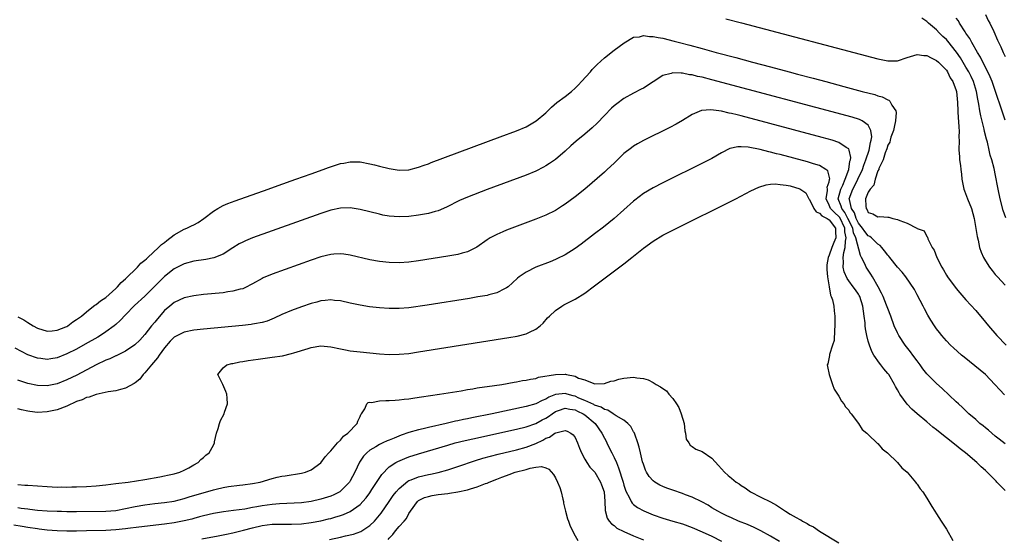
# Model space of a CAD drawing. Units: inches. Extents: x 2589000 to 2592000, y 1503000 to 1506000.
# Drawn here: x 2589981 to 2590183, y 1503257 to 1503364 of the extents above; entities that cross this region are included whole.
import ezdxf

# ---------------------------------------------------------------- set-up
doc = ezdxf.new("R2010")
doc.units = ezdxf.units.IN
doc.header["$MEASUREMENT"] = 0
doc.layers.add('LD25891503_2ft', color=101, linetype='Continuous')

msp = doc.modelspace()

# ---------------------------------------------------------------- linework, layer by layer
at = {"layer": 'LD25891503_2ft'}
for points, elevation in [([(2590125.89, 1503363.89), (2590129.07, 1503363.07), (2590157, 1503355.69), (2590159, 1503355.26), (2590159.27, 1503355.27), (2590161, 1503355.27), (2590163, 1503355.98), (2590164.34, 1503356.34), (2590165, 1503356.58), (2590166.35, 1503356.35), (2590167, 1503356.35), (2590167.86, 1503355.86), (2590169, 1503355.36), (2590169.39, 1503355), (2590171, 1503353.32), (2590171.23, 1503353), (2590171.77, 1503351.77), (2590172.34, 1503351), (2590173, 1503349.19), (2590173.05, 1503349), (2590173.25, 1503346.75), (2590173.34, 1503345), (2590173.43, 1503343.43), (2590173.49, 1503343), (2590173.54, 1503341.54), (2590173.61, 1503341), (2590173.57, 1503339.57), (2590173.6, 1503339), (2590173.57, 1503337), (2590173.67, 1503335.67), (2590173.71, 1503335), (2590173.86, 1503333.86), (2590173.94, 1503333), (2590174.08, 1503332.08), (2590174.18, 1503331), (2590174.56, 1503329), (2590174.67, 1503328.67), (2590175.3, 1503327), (2590176.14, 1503325), (2590176.67, 1503323), (2590177.26, 1503319.26), (2590177.48, 1503318.52), (2590177.8, 1503317), (2590178.09, 1503316.09), (2590178.59, 1503315), (2590179, 1503314.31), (2590179.83, 1503313), (2590180.33, 1503312.33), (2590181, 1503311.49), (2590181.43, 1503311), (2590183, 1503309.33)], 8558), ([(2590183.14, 1503323.14), (2590182.64, 1503324.64), (2590182.01, 1503327), (2590181.57, 1503329), (2590181, 1503332.12), (2590180.84, 1503332.84), (2590180.77, 1503333.23), (2590180.28, 1503335), (2590179.93, 1503335.93), (2590179.75, 1503337), (2590179.4, 1503338.6), (2590179.21, 1503339.21), (2590178.81, 1503340.81), (2590178.73, 1503341.27), (2590178.01, 1503344.01), (2590177.82, 1503345), (2590177.64, 1503346.36), (2590177.41, 1503347.41), (2590177.15, 1503349), (2590176.51, 1503351), (2590176.04, 1503352.04), (2590175.57, 1503353), (2590175, 1503354), (2590173.87, 1503355.87), (2590173.07, 1503357.07), (2590171.29, 1503359.29), (2590171, 1503359.61), (2590170.26, 1503360.26), (2590169.52, 1503361), (2590169, 1503361.59), (2590167.36, 1503363), (2590167, 1503363.34), (2590165.97, 1503363.98)], 8556), ([(2590183, 1503343.09), (2590180.34, 1503351), (2590179.97, 1503351.97), (2590179.47, 1503353), (2590178.47, 1503355), (2590178, 1503356), (2590177.37, 1503357), (2590176.21, 1503359), (2590175.82, 1503359.82), (2590175, 1503360.91), (2590174.81, 1503361.19), (2590173.68, 1503363), (2590173.44, 1503363.44), (2590173, 1503364.03)], 8554), ([(2590179, 1503364.77), (2590179.56, 1503363.56), (2590179.91, 1503363), (2590180.72, 1503361.28), (2590181.48, 1503359.48), (2590182.11, 1503358.11), (2590182.59, 1503357), (2590182.73, 1503356.73), (2590183, 1503356.13)], 8552), ([(2589981, 1503302.85), (2589982.19, 1503302.19), (2589983, 1503301.65), (2589984.11, 1503301), (2589985, 1503300.53), (2589987, 1503299.92), (2589987.98, 1503299.98), (2589989, 1503300.07), (2589990.79, 1503300.79), (2589991, 1503300.88), (2589991.21, 1503301), (2589992.22, 1503301.78), (2589993, 1503302.26), (2589993.41, 1503302.59), (2589994, 1503303), (2589995, 1503303.87), (2589996.48, 1503305), (2589996.75, 1503305.25), (2589997, 1503305.39), (2589997.89, 1503306.11), (2589999, 1503306.82), (2590001, 1503308.61), (2590001.38, 1503309), (2590002.11, 1503309.89), (2590003, 1503310.63), (2590005.47, 1503313), (2590006.18, 1503313.82), (2590007, 1503314.43), (2590007.28, 1503314.72), (2590007.6, 1503315), (2590009.78, 1503317), (2590010.37, 1503317.63), (2590011, 1503318.08), (2590011.5, 1503318.5), (2590013, 1503319.63), (2590015, 1503320.77), (2590015.56, 1503321), (2590016.55, 1503321.45), (2590017, 1503321.71), (2590017.87, 1503322.13), (2590019.05, 1503322.95), (2590021, 1503324.46), (2590021.89, 1503325), (2590023, 1503325.61), (2590023.97, 1503326.03), (2590025.43, 1503326.57), (2590032.23, 1503329), (2590034.25, 1503329.75), (2590037.84, 1503331), (2590041, 1503332.14), (2590043.45, 1503333), (2590044.58, 1503333.42), (2590047, 1503334.21), (2590047.67, 1503334.33), (2590049, 1503334.59), (2590049.42, 1503334.58), (2590051, 1503334.56), (2590053, 1503334.18), (2590053.95, 1503333.95), (2590055, 1503333.67), (2590057, 1503333.19), (2590059, 1503332.89), (2590061, 1503332.97), (2590063, 1503333.47), (2590064.11, 1503333.89), (2590065, 1503334.19), (2590065.58, 1503334.42), (2590079.69, 1503339.69), (2590083, 1503340.94), (2590085, 1503341.78), (2590087.05, 1503342.96), (2590089, 1503344.62), (2590090.21, 1503345.79), (2590091.3, 1503346.7), (2590093, 1503347.97), (2590094.26, 1503349), (2590095, 1503349.64), (2590095.68, 1503350.32), (2590096.32, 1503351), (2590098.14, 1503353), (2590098.53, 1503353.47), (2590099.51, 1503354.49), (2590101, 1503355.89), (2590103, 1503357.44), (2590105.04, 1503358.96), (2590107, 1503360.09), (2590108.21, 1503360.21), (2590109, 1503360.45), (2590110.25, 1503360.25), (2590111, 1503360.27), (2590112.03, 1503360.03), (2590113, 1503359.88), (2590115.3, 1503359.3), (2590116.38, 1503359), (2590118.47, 1503358.47), (2590121, 1503357.79), (2590123.87, 1503357), (2590127.94, 1503355.94), (2590131.35, 1503355), (2590135, 1503354.04), (2590138.83, 1503353), (2590140.56, 1503352.56), (2590143.72, 1503351.72), (2590146.31, 1503351), (2590150.04, 1503350.04), (2590153.79, 1503349), (2590156.34, 1503348.34), (2590157, 1503348.12), (2590157.87, 1503347.87), (2590159, 1503347.27), (2590159.2, 1503347.2), (2590159.4, 1503347), (2590159.8, 1503346.2), (2590160.62, 1503345), (2590160.69, 1503344.69), (2590160.59, 1503343), (2590160.29, 1503341.71), (2590160.17, 1503341), (2590159.66, 1503339.66), (2590159.48, 1503339), (2590159.4, 1503338.6), (2590159, 1503337.99), (2590158.78, 1503337.22), (2590158.45, 1503336.45), (2590158.03, 1503335), (2590157.19, 1503333.19), (2590157.14, 1503333), (2590157, 1503332.72), (2590156.42, 1503331), (2590156.17, 1503329.83), (2590155.37, 1503329), (2590155, 1503328.39), (2590154.47, 1503327), (2590154.52, 1503325.48), (2590154.57, 1503325), (2590154.77, 1503324.77), (2590155, 1503324.21), (2590155.95, 1503323.95), (2590157, 1503323.32), (2590157.37, 1503323.37), (2590159, 1503323.25), (2590159.25, 1503323.25), (2590160.01, 1503323), (2590161, 1503322.79), (2590161.47, 1503322.53), (2590163, 1503322), (2590164.98, 1503320.98), (2590165, 1503320.95), (2590166.42, 1503320.42), (2590167, 1503319.32), (2590167.15, 1503319.15), (2590167.22, 1503318.78), (2590168.1, 1503317), (2590168.51, 1503316.51), (2590169.01, 1503314.99), (2590170.08, 1503313), (2590170.43, 1503312.43), (2590171, 1503311.36), (2590171.24, 1503311), (2590173, 1503308.62), (2590173.74, 1503307.74), (2590175, 1503306.29), (2590177, 1503304.12), (2590179, 1503301.76), (2590179.61, 1503301), (2590181.33, 1503299), (2590183.2, 1503297)], 8560), ([(2590182.88, 1503286.88), (2590181.91, 1503287.91), (2590180.94, 1503289), (2590178.98, 1503291), (2590177.9, 1503291.9), (2590174.6, 1503294.59), (2590174.12, 1503295), (2590172.46, 1503296.46), (2590171.87, 1503297), (2590171, 1503297.92), (2590170.07, 1503299), (2590169.6, 1503299.6), (2590169, 1503300.38), (2590168.56, 1503301), (2590167.84, 1503302.16), (2590167.18, 1503303.18), (2590166.5, 1503304.5), (2590166.26, 1503305), (2590165, 1503307.36), (2590164.45, 1503308.45), (2590162.71, 1503311), (2590161.95, 1503311.95), (2590161, 1503313.04), (2590159.44, 1503315), (2590159.24, 1503315.24), (2590159, 1503315.49), (2590158.36, 1503316.36), (2590157.81, 1503317), (2590157.42, 1503317.42), (2590157, 1503317.69), (2590155.7, 1503319), (2590155.31, 1503319.31), (2590155, 1503319.44), (2590154.31, 1503320.31), (2590153.83, 1503321), (2590153, 1503322.02), (2590152.54, 1503323), (2590152.16, 1503324.16), (2590151.56, 1503325), (2590151.14, 1503326.86), (2590151.13, 1503327), (2590151.88, 1503329), (2590152.27, 1503329.73), (2590152.89, 1503331), (2590153.81, 1503333), (2590154.1, 1503333.9), (2590154.53, 1503335), (2590155.18, 1503337), (2590155.44, 1503338.56), (2590155.6, 1503339), (2590155.73, 1503339.73), (2590155.56, 1503341), (2590155, 1503342.11), (2590153.74, 1503343), (2590153.24, 1503343.24), (2590151.71, 1503343.71), (2590123, 1503351.4), (2590121, 1503351.92), (2590120.09, 1503352.09), (2590119, 1503352.39), (2590118.43, 1503352.43), (2590117, 1503352.76), (2590116.72, 1503352.72), (2590115, 1503352.83), (2590114.7, 1503352.7), (2590113, 1503352.23), (2590111, 1503350.94), (2590109, 1503349.7), (2590108.55, 1503349.45), (2590107, 1503348.64), (2590105, 1503347.52), (2590103.53, 1503346.47), (2590103, 1503346.06), (2590102.45, 1503345.55), (2590101, 1503344.1), (2590099.5, 1503342.5), (2590098.49, 1503341.51), (2590097, 1503340.23), (2590095.22, 1503338.78), (2590094.16, 1503337.84), (2590093, 1503336.76), (2590091, 1503335.08), (2590089.77, 1503334.23), (2590089, 1503333.73), (2590088.53, 1503333.47), (2590087, 1503332.69), (2590085, 1503331.88), (2590077, 1503328.88), (2590073, 1503327.36), (2590071.35, 1503326.65), (2590068.73, 1503325.27), (2590067, 1503324.53), (2590066.39, 1503324.39), (2590065, 1503324), (2590063.8, 1503323.79), (2590063, 1503323.64), (2590061, 1503323.4), (2590059, 1503323.31), (2590057, 1503323.46), (2590055.69, 1503323.69), (2590055, 1503323.83), (2590051, 1503324.82), (2590049, 1503325.15), (2590047, 1503325.1), (2590045, 1503324.65), (2590043, 1503323.98), (2590029, 1503318.98), (2590027.58, 1503318.42), (2590027, 1503318.15), (2590026.24, 1503317.76), (2590024.99, 1503316.99), (2590023, 1503315.68), (2590021.11, 1503314.89), (2590019.45, 1503314.55), (2590017, 1503314.21), (2590015, 1503313.7), (2590013, 1503312.68), (2590011, 1503311.11), (2590008.92, 1503309.08), (2590007, 1503307.09), (2590004.86, 1503305.14), (2590003, 1503303.27), (2590001.9, 1503302.1), (2590001, 1503301.26), (2590000.69, 1503301), (2589999, 1503299.74), (2589997.87, 1503299), (2589997.33, 1503298.67), (2589994.79, 1503297.21), (2589993, 1503296.24), (2589991, 1503295.23), (2589989, 1503294.45), (2589987.74, 1503294.26), (2589987, 1503294.12), (2589985.71, 1503294.29), (2589985, 1503294.35), (2589983, 1503295.06), (2589981.71, 1503295.71), (2589980.44, 1503296.44)], 8562), ([(2590183, 1503276.81), (2590181.81, 1503277.81), (2590181, 1503278.42), (2590180.27, 1503279), (2590179.6, 1503279.6), (2590179, 1503280.08), (2590178.5, 1503280.5), (2590177.86, 1503281), (2590177, 1503281.8), (2590175.61, 1503283), (2590174.28, 1503284.28), (2590173.44, 1503285), (2590173, 1503285.42), (2590170.16, 1503288.16), (2590169, 1503289.18), (2590167, 1503291.18), (2590166.19, 1503292.19), (2590165.62, 1503293), (2590165, 1503293.81), (2590164.14, 1503295), (2590163.65, 1503295.65), (2590162.58, 1503297), (2590161.28, 1503299), (2590161, 1503299.58), (2590160.34, 1503301), (2590159.6, 1503303), (2590159, 1503304.51), (2590158.75, 1503305.25), (2590158.06, 1503307), (2590157.71, 1503307.71), (2590157.06, 1503309), (2590155.9, 1503311), (2590155.56, 1503311.56), (2590154.6, 1503313), (2590154.3, 1503313.7), (2590153.63, 1503315), (2590153.41, 1503315.41), (2590152.49, 1503319), (2590152.01, 1503320.01), (2590151.82, 1503321), (2590150.85, 1503323), (2590150.21, 1503324.21), (2590149.58, 1503325), (2590149.48, 1503325.48), (2590148.86, 1503327), (2590149.4, 1503329), (2590149.77, 1503329.77), (2590150.28, 1503331), (2590151.01, 1503333), (2590151.25, 1503334.75), (2590151.36, 1503335), (2590151.44, 1503335.44), (2590151.12, 1503337), (2590151, 1503337.21), (2590150.48, 1503337.52), (2590149, 1503338.57), (2590147.63, 1503339), (2590145.57, 1503339.57), (2590129, 1503344), (2590128.18, 1503344.18), (2590127, 1503344.5), (2590126.56, 1503344.56), (2590125, 1503344.95), (2590122.76, 1503345.24), (2590120.9, 1503345.1), (2590119, 1503344.28), (2590117, 1503343.06), (2590115.68, 1503342.32), (2590114.37, 1503341.63), (2590109, 1503338.94), (2590107.76, 1503338.24), (2590107, 1503337.79), (2590106.53, 1503337.47), (2590105, 1503336.27), (2590103, 1503334.34), (2590101.57, 1503333), (2590101, 1503332.49), (2590096.99, 1503329.01), (2590095, 1503327.42), (2590093, 1503325.93), (2590092.45, 1503325.55), (2590091, 1503324.63), (2590089, 1503323.63), (2590087, 1503322.82), (2590081, 1503320.57), (2590080.23, 1503320.23), (2590079, 1503319.73), (2590077.61, 1503319), (2590077, 1503318.62), (2590074.9, 1503317.1), (2590073, 1503316.15), (2590071.89, 1503315.89), (2590071, 1503315.62), (2590069, 1503315.26), (2590063, 1503314.31), (2590061, 1503314.04), (2590059, 1503313.9), (2590057, 1503313.96), (2590055, 1503314.16), (2590053, 1503314.51), (2590049, 1503315.47), (2590047.66, 1503315.66), (2590047, 1503315.73), (2590045.66, 1503315.66), (2590045, 1503315.6), (2590043, 1503315.09), (2590041, 1503314.42), (2590033, 1503311.55), (2590031.2, 1503310.8), (2590031, 1503310.7), (2590029, 1503309.61), (2590028.62, 1503309.38), (2590027.87, 1503309), (2590027, 1503308.6), (2590026.49, 1503308.49), (2590025, 1503308.06), (2590023.92, 1503307.92), (2590023, 1503307.77), (2590019, 1503307.38), (2590017, 1503307.15), (2590015, 1503306.71), (2590013, 1503305.77), (2590012.06, 1503305), (2590011, 1503304.1), (2590009.55, 1503302.45), (2590009, 1503301.73), (2590008.36, 1503301), (2590007, 1503299.21), (2590005.92, 1503298.08), (2590004.92, 1503297.08), (2590003, 1503295.83), (2590001.12, 1503294.88), (2590001, 1503294.84), (2589999.79, 1503294.21), (2589999, 1503293.93), (2589997, 1503292.97), (2589993.08, 1503290.92), (2589991, 1503289.9), (2589989, 1503289.13), (2589987, 1503288.72), (2589985, 1503288.74), (2589983, 1503289.15), (2589981, 1503289.85)], 8564), ([(2590183, 1503267.27), (2590182.12, 1503268.12), (2590181.31, 1503269), (2590181.15, 1503269.15), (2590179.33, 1503271), (2590179, 1503271.33), (2590178.13, 1503272.13), (2590177.25, 1503273), (2590174.91, 1503275), (2590173.81, 1503275.81), (2590173, 1503276.47), (2590172.7, 1503276.7), (2590172.34, 1503277), (2590171, 1503278.03), (2590169.35, 1503279.35), (2590169, 1503279.66), (2590168.24, 1503280.24), (2590167, 1503281.32), (2590165, 1503282.96), (2590163.92, 1503283.92), (2590162.95, 1503284.95), (2590161.49, 1503287), (2590161.3, 1503287.3), (2590161, 1503287.86), (2590160.58, 1503288.58), (2590160.37, 1503289), (2590159.19, 1503291), (2590159, 1503291.26), (2590158.2, 1503292.2), (2590157.58, 1503293), (2590157.31, 1503293.31), (2590156.16, 1503295), (2590155.74, 1503295.74), (2590155.27, 1503297), (2590155, 1503297.88), (2590154.7, 1503299), (2590154.41, 1503300.41), (2590154.37, 1503301), (2590154.37, 1503301.63), (2590154.2, 1503303), (2590154.02, 1503304.02), (2590153.92, 1503305), (2590153.26, 1503307), (2590153.18, 1503307.18), (2590153, 1503307.47), (2590152.37, 1503308.37), (2590151.93, 1503309), (2590151, 1503310.23), (2590150.68, 1503310.68), (2590150.08, 1503312.08), (2590149.86, 1503313), (2590149.96, 1503314.04), (2590149.88, 1503315), (2590149.99, 1503315.99), (2590150.3, 1503317), (2590150.33, 1503318.33), (2590150.5, 1503319), (2590150.22, 1503320.22), (2590150.2, 1503321), (2590149.16, 1503323.16), (2590149, 1503323.35), (2590148.14, 1503324.14), (2590147.3, 1503325), (2590147, 1503325.72), (2590146.36, 1503327), (2590146.68, 1503328.68), (2590146.68, 1503329), (2590146.62, 1503329.38), (2590147, 1503330.5), (2590147.07, 1503330.93), (2590147.1, 1503331), (2590147.13, 1503331.13), (2590146.71, 1503332.71), (2590146.34, 1503333), (2590145, 1503333.83), (2590143.82, 1503334.18), (2590143, 1503334.46), (2590142.58, 1503334.58), (2590137, 1503336.07), (2590136.25, 1503336.25), (2590135, 1503336.59), (2590134.66, 1503336.66), (2590132.87, 1503337.13), (2590130.42, 1503337.58), (2590129, 1503337.64), (2590128.35, 1503337.65), (2590126.71, 1503337.29), (2590125, 1503336.43), (2590123, 1503335.29), (2590121.5, 1503334.5), (2590113, 1503330.25), (2590111, 1503329.23), (2590109, 1503328.07), (2590107.26, 1503326.74), (2590107, 1503326.53), (2590105, 1503324.74), (2590103.01, 1503323), (2590101.92, 1503322.08), (2590100.81, 1503321.19), (2590099, 1503319.81), (2590096.27, 1503317.73), (2590095, 1503316.8), (2590093, 1503315.53), (2590091.3, 1503314.7), (2590091, 1503314.56), (2590089.89, 1503314.11), (2590087, 1503312.99), (2590085, 1503312.01), (2590083.56, 1503311), (2590083.25, 1503310.75), (2590082.22, 1503309.78), (2590081.32, 1503309), (2590081, 1503308.75), (2590080.55, 1503308.55), (2590079, 1503307.73), (2590077.33, 1503307.33), (2590077, 1503307.23), (2590075.1, 1503306.9), (2590073.38, 1503306.62), (2590064.75, 1503305.25), (2590061, 1503304.68), (2590059, 1503304.52), (2590057, 1503304.54), (2590055, 1503304.69), (2590052.91, 1503304.91), (2590051, 1503305.19), (2590049, 1503305.62), (2590047, 1503306.1), (2590045.79, 1503306.21), (2590045, 1503306.32), (2590043.84, 1503306.16), (2590043, 1503306.09), (2590042.16, 1503305.84), (2590041, 1503305.54), (2590039, 1503304.85), (2590037, 1503304.11), (2590035, 1503303.28), (2590033.44, 1503302.56), (2590032.02, 1503301.98), (2590031, 1503301.68), (2590029.4, 1503301.4), (2590029, 1503301.3), (2590028.74, 1503301.26), (2590026.94, 1503301.06), (2590019, 1503300.3), (2590017, 1503300.09), (2590015, 1503299.71), (2590013, 1503298.69), (2590012.17, 1503297.83), (2590011, 1503296.48), (2590009.93, 1503295), (2590009.57, 1503294.43), (2590008.31, 1503293), (2590007, 1503291.34), (2590006.65, 1503291), (2590005.91, 1503290.09), (2590005, 1503289.31), (2590004.81, 1503289.19), (2590003, 1503288.24), (2590001.98, 1503287.98), (2590001, 1503287.7), (2589999.45, 1503287.45), (2589997, 1503286.96), (2589995.59, 1503286.41), (2589995, 1503286.3), (2589994.14, 1503285.86), (2589993, 1503285.46), (2589991, 1503284.56), (2589989, 1503283.79), (2589987, 1503283.36), (2589985, 1503283.27), (2589983.43, 1503283.43), (2589983, 1503283.49), (2589981.76, 1503283.76), (2589981, 1503283.96)], 8566), ([(2589981, 1503268.48), (2589982.39, 1503268.39), (2589983, 1503268.33), (2589987, 1503268.05), (2589988.03, 1503268.03), (2589989, 1503267.98), (2589989.99, 1503267.99), (2589991, 1503267.97), (2589992, 1503268), (2589993, 1503268), (2589995, 1503268.08), (2589997, 1503268.23), (2589999, 1503268.45), (2590001, 1503268.7), (2590003.56, 1503269), (2590005.23, 1503269.23), (2590007, 1503269.5), (2590010.05, 1503270.05), (2590011, 1503270.24), (2590011.6, 1503270.4), (2590013, 1503270.67), (2590014.12, 1503271), (2590015, 1503271.44), (2590015.94, 1503271.94), (2590017, 1503272.55), (2590017.88, 1503273), (2590018.41, 1503273.59), (2590019, 1503274.05), (2590019.48, 1503274.52), (2590020.14, 1503275), (2590021, 1503276.57), (2590021.2, 1503277), (2590021.25, 1503277.25), (2590021.66, 1503279), (2590021.95, 1503279.95), (2590022.23, 1503281), (2590022.43, 1503281.57), (2590023.21, 1503283), (2590023.29, 1503283.29), (2590023.86, 1503285), (2590023.83, 1503286.17), (2590023.75, 1503287), (2590023.54, 1503287.54), (2590022.9, 1503289), (2590022.77, 1503289.23), (2590021.91, 1503291), (2590023, 1503292.4), (2590023.73, 1503293), (2590024.74, 1503293.26), (2590025, 1503293.3), (2590026.38, 1503293.62), (2590027, 1503293.71), (2590028.08, 1503293.92), (2590030.17, 1503294.17), (2590031.62, 1503294.38), (2590033, 1503294.54), (2590035.14, 1503294.86), (2590037, 1503295.3), (2590037.46, 1503295.46), (2590040.38, 1503296.38), (2590041, 1503296.56), (2590043, 1503296.86), (2590045, 1503296.69), (2590047, 1503296.26), (2590048.05, 1503296.05), (2590049, 1503295.9), (2590051, 1503295.66), (2590055, 1503295.28), (2590057, 1503295.15), (2590059, 1503295.17), (2590061, 1503295.35), (2590063, 1503295.64), (2590081.43, 1503298.57), (2590083.13, 1503298.87), (2590085, 1503299.32), (2590085.67, 1503299.67), (2590087, 1503300.28), (2590087.87, 1503301), (2590088.46, 1503301.54), (2590089.4, 1503302.6), (2590089.78, 1503303), (2590091, 1503304.12), (2590092.3, 1503305), (2590092.74, 1503305.26), (2590095, 1503306.43), (2590097, 1503307.69), (2590099, 1503309.15), (2590105, 1503313.71), (2590106.65, 1503315), (2590109, 1503316.9), (2590111, 1503318.36), (2590113, 1503319.54), (2590115, 1503320.56), (2590127.88, 1503327), (2590131, 1503328.61), (2590132.6, 1503329.4), (2590134.1, 1503329.9), (2590135, 1503330), (2590135.93, 1503330.07), (2590137, 1503329.96), (2590138.2, 1503329.8), (2590139, 1503329.63), (2590141, 1503329.04), (2590142.2, 1503328.2), (2590142.87, 1503327), (2590143, 1503326.84), (2590143.9, 1503325), (2590144.36, 1503324.36), (2590145, 1503324.09), (2590145.53, 1503323.53), (2590146.61, 1503323), (2590147, 1503322.72), (2590148.3, 1503321), (2590148.29, 1503320.29), (2590148.35, 1503319), (2590147.97, 1503318.03), (2590147.55, 1503317), (2590147, 1503315.47), (2590146.78, 1503315), (2590146.55, 1503313.45), (2590146.5, 1503313), (2590146.5, 1503312.5), (2590146.67, 1503311), (2590147.02, 1503309), (2590147.29, 1503307.29), (2590147.45, 1503307), (2590147.69, 1503306.31), (2590147.93, 1503305), (2590148.04, 1503304.04), (2590148.19, 1503303), (2590148.17, 1503301.83), (2590148.2, 1503301), (2590148.11, 1503300.11), (2590148, 1503298), (2590147.68, 1503297), (2590147.09, 1503295.09), (2590147.09, 1503294.91), (2590146.76, 1503293.24), (2590146.63, 1503293), (2590146.66, 1503292.66), (2590147, 1503291), (2590147.68, 1503289), (2590148.03, 1503288.03), (2590148.73, 1503287), (2590149, 1503286.58), (2590149.53, 1503285.53), (2590150, 1503285), (2590150.37, 1503284.37), (2590151, 1503283.69), (2590151.26, 1503283.26), (2590151.5, 1503283), (2590153.03, 1503281), (2590153.78, 1503279.78), (2590154.72, 1503279), (2590155, 1503278.72), (2590156.92, 1503276.92), (2590157, 1503276.87), (2590157.82, 1503275.82), (2590158.92, 1503275), (2590161, 1503272.97), (2590161.91, 1503271.91), (2590162.96, 1503271), (2590164.67, 1503269), (2590164.79, 1503268.79), (2590165, 1503268.54), (2590165.62, 1503267.62), (2590166.17, 1503267), (2590167, 1503265.71), (2590167.43, 1503265), (2590167.99, 1503263.99), (2590168.63, 1503263), (2590169, 1503262.46), (2590169.91, 1503261), (2590170.35, 1503260.35), (2590171, 1503259.34), (2590172.29, 1503257)], 8568), ([(2589981, 1503263.75), (2589981.68, 1503263.68), (2589983, 1503263.48), (2589983.44, 1503263.44), (2589985, 1503263.25), (2589987, 1503263.1), (2589989, 1503263.02), (2589989.89, 1503263), (2589991, 1503262.98), (2589993, 1503262.97), (2589999, 1503263.04), (2590001, 1503263.18), (2590003, 1503263.55), (2590005, 1503264), (2590007, 1503264.35), (2590009, 1503264.59), (2590011, 1503264.81), (2590013, 1503265.11), (2590015, 1503265.62), (2590016.05, 1503265.95), (2590021, 1503267.41), (2590021.55, 1503267.55), (2590023, 1503267.88), (2590024.06, 1503268.06), (2590026.35, 1503268.35), (2590027, 1503268.4), (2590029, 1503268.7), (2590030.54, 1503269), (2590033, 1503269.73), (2590034.03, 1503269.97), (2590035, 1503270.17), (2590035.71, 1503270.29), (2590039, 1503270.79), (2590039.82, 1503271), (2590041, 1503271.48), (2590043, 1503272.94), (2590043.84, 1503274.16), (2590044.59, 1503275), (2590045, 1503275.41), (2590046.37, 1503277), (2590047, 1503277.58), (2590047.64, 1503278.36), (2590048.5, 1503279), (2590050.39, 1503281), (2590050.53, 1503281.47), (2590051, 1503282.4), (2590051.18, 1503282.82), (2590051.33, 1503283), (2590051.97, 1503283.97), (2590052.38, 1503285), (2590052.7, 1503285.3), (2590053, 1503285.33), (2590053.32, 1503285.32), (2590055, 1503285.65), (2590056.27, 1503285.73), (2590057, 1503285.71), (2590058.21, 1503285.79), (2590059, 1503285.81), (2590060.06, 1503285.94), (2590061, 1503286.03), (2590062.21, 1503286.21), (2590063.56, 1503286.44), (2590067.24, 1503287), (2590071.71, 1503287.71), (2590073, 1503287.94), (2590074.1, 1503288.1), (2590075, 1503288.27), (2590076.47, 1503288.47), (2590077, 1503288.56), (2590080, 1503289), (2590082.54, 1503289.46), (2590083, 1503289.52), (2590084.24, 1503289.76), (2590085, 1503289.85), (2590085.92, 1503290.08), (2590087, 1503290.23), (2590087.55, 1503290.45), (2590091, 1503291), (2590093, 1503291.07), (2590093.08, 1503291.08), (2590093.24, 1503291), (2590095, 1503290.7), (2590095.7, 1503290.3), (2590097, 1503289.9), (2590098.84, 1503289.16), (2590099, 1503289.13), (2590101, 1503289.19), (2590102.35, 1503289.65), (2590103, 1503289.74), (2590103.94, 1503290.06), (2590105, 1503290.25), (2590107, 1503290.46), (2590107.67, 1503290.33), (2590109, 1503290.2), (2590109.95, 1503289.95), (2590111, 1503289.38), (2590111.6, 1503289), (2590112.52, 1503288.52), (2590113, 1503288.13), (2590113.7, 1503287.7), (2590114.21, 1503287), (2590115, 1503286.13), (2590115.77, 1503285), (2590116.24, 1503284.24), (2590116.75, 1503283), (2590117.35, 1503281), (2590117.48, 1503279.48), (2590117.64, 1503279), (2590117.77, 1503277.77), (2590118.29, 1503277), (2590118.55, 1503276.55), (2590119, 1503276.27), (2590119.71, 1503275.71), (2590121, 1503275.22), (2590123, 1503273.9), (2590124.38, 1503272.38), (2590125.59, 1503271), (2590126.35, 1503270.35), (2590127, 1503269.76), (2590127.95, 1503269), (2590128.6, 1503268.6), (2590129, 1503268.3), (2590129.81, 1503267.81), (2590130.9, 1503267), (2590133, 1503265.93), (2590134.97, 1503264.97), (2590136.26, 1503264.26), (2590137.46, 1503263.46), (2590138.07, 1503263), (2590139, 1503262.44), (2590140.28, 1503261.72), (2590141, 1503261.33), (2590141.23, 1503261.23), (2590141.58, 1503261), (2590142.52, 1503260.52), (2590143, 1503260.19), (2590143.79, 1503259.79), (2590145, 1503258.92), (2590149, 1503256.54)], 8570), ([(2590136.81, 1503256.82), (2590135, 1503257.89), (2590133.02, 1503259.02), (2590131.69, 1503259.69), (2590130.28, 1503260.28), (2590128.48, 1503261), (2590127, 1503261.65), (2590126.09, 1503262.09), (2590125, 1503262.6), (2590124.22, 1503263), (2590123, 1503263.74), (2590122.23, 1503264.23), (2590120.96, 1503264.96), (2590119, 1503265.93), (2590117.59, 1503266.41), (2590117, 1503266.64), (2590115, 1503267.3), (2590113.76, 1503267.76), (2590113, 1503268.07), (2590112.36, 1503268.36), (2590111.3, 1503269), (2590111, 1503269.25), (2590110.15, 1503270.15), (2590109.61, 1503271), (2590109.42, 1503271.42), (2590109, 1503272.64), (2590108.84, 1503273.16), (2590108.42, 1503275), (2590108.14, 1503276.14), (2590107.87, 1503277), (2590107.22, 1503278.78), (2590107.11, 1503279.11), (2590107, 1503279.28), (2590106.4, 1503280.4), (2590105.84, 1503281), (2590105, 1503281.67), (2590103.41, 1503282.59), (2590102.81, 1503283), (2590101.7, 1503283.7), (2590101, 1503283.83), (2590100.32, 1503284.32), (2590099, 1503284.75), (2590098.85, 1503284.85), (2590097, 1503285.7), (2590095.8, 1503286.2), (2590095, 1503286.57), (2590094.64, 1503286.64), (2590093.42, 1503287), (2590093, 1503287.14), (2590091.07, 1503286.93), (2590091, 1503286.9), (2590089.63, 1503286.36), (2590089, 1503285.96), (2590088.29, 1503285.71), (2590087, 1503285.04), (2590085, 1503284.5), (2590078.06, 1503283), (2590073.86, 1503282.14), (2590073, 1503281.94), (2590072.2, 1503281.8), (2590071, 1503281.52), (2590070.56, 1503281.44), (2590068.66, 1503281), (2590065, 1503280.2), (2590063.92, 1503279.92), (2590063, 1503279.72), (2590061, 1503279.13), (2590059.43, 1503278.57), (2590058, 1503278), (2590057, 1503277.57), (2590056.59, 1503277.41), (2590055.7, 1503277), (2590055, 1503276.7), (2590054.22, 1503276.22), (2590053, 1503275.54), (2590052.37, 1503275), (2590051.72, 1503274.28), (2590050.92, 1503273.08), (2590049.91, 1503271), (2590049, 1503269.24), (2590048.85, 1503269), (2590047, 1503267.11), (2590046.84, 1503267), (2590045.61, 1503266.39), (2590045, 1503266.13), (2590043, 1503265.48), (2590041, 1503264.99), (2590039, 1503264.72), (2590034.51, 1503264.51), (2590033, 1503264.37), (2590031, 1503264.12), (2590029.91, 1503263.91), (2590029, 1503263.77), (2590027.46, 1503263.46), (2590025.14, 1503263.14), (2590023.08, 1503262.92), (2590021, 1503262.56), (2590019, 1503262.1), (2590018.16, 1503261.84), (2590017, 1503261.55), (2590016.58, 1503261.42), (2590015, 1503261.02), (2590013, 1503260.63), (2590011, 1503260.36), (2590005.76, 1503259.76), (2590003.48, 1503259.48), (2590003, 1503259.4), (2590001, 1503259.2), (2589999, 1503259.1), (2589995, 1503259.02), (2589993, 1503258.95), (2589991, 1503258.91), (2589989.01, 1503258.99), (2589987, 1503259.17), (2589985.36, 1503259.36), (2589985, 1503259.38), (2589983, 1503259.68), (2589981.89, 1503259.89), (2589980.17, 1503260.17)], 8572), ([(2590018.66, 1503257.34), (2590022, 1503258), (2590023, 1503258.18), (2590023.66, 1503258.34), (2590025, 1503258.6), (2590027.14, 1503259.14), (2590029, 1503259.64), (2590031, 1503260.11), (2590033, 1503260.36), (2590035, 1503260.4), (2590037, 1503260.39), (2590039, 1503260.47), (2590041, 1503260.7), (2590043, 1503261.07), (2590044.56, 1503261.44), (2590045, 1503261.56), (2590045.82, 1503261.82), (2590047, 1503262.15), (2590047.65, 1503262.35), (2590049.02, 1503262.98), (2590051, 1503264.41), (2590051.58, 1503265), (2590052.24, 1503265.76), (2590053, 1503266.8), (2590053.45, 1503267.45), (2590055.47, 1503270.53), (2590057, 1503272.08), (2590058.36, 1503273), (2590058.77, 1503273.23), (2590060.17, 1503273.83), (2590061, 1503274.13), (2590063, 1503274.79), (2590069, 1503276.57), (2590070.49, 1503277), (2590072.5, 1503277.51), (2590074.12, 1503277.88), (2590083, 1503279.82), (2590085, 1503280.3), (2590087, 1503281.01), (2590088.28, 1503281.72), (2590089, 1503282.1), (2590089.56, 1503282.44), (2590090.31, 1503283), (2590091, 1503283.45), (2590091.65, 1503283.65), (2590093, 1503284.16), (2590093.92, 1503283.92), (2590095, 1503283.79), (2590095.53, 1503283.53), (2590096.65, 1503283), (2590097, 1503282.77), (2590099.11, 1503281), (2590100.51, 1503279), (2590101, 1503277.99), (2590101.35, 1503277.35), (2590101.51, 1503277), (2590102.02, 1503276.02), (2590102.5, 1503275), (2590103, 1503274.04), (2590103.47, 1503273), (2590103.93, 1503271.93), (2590104.82, 1503269), (2590105, 1503268.35), (2590105.34, 1503267.34), (2590105.49, 1503267), (2590106.07, 1503265.93), (2590106.48, 1503265), (2590106.67, 1503264.67), (2590107, 1503264.38), (2590107.79, 1503263.79), (2590109.08, 1503263.08), (2590111, 1503262.31), (2590113, 1503261.61), (2590115.04, 1503261), (2590117, 1503260.44), (2590119, 1503259.7), (2590121, 1503258.8), (2590123, 1503257.88), (2590125, 1503256.91)], 8574), ([(2590044.74, 1503257.26), (2590047, 1503257.74), (2590048.05, 1503257.95), (2590049.67, 1503258.33), (2590051.14, 1503258.86), (2590053, 1503260.07), (2590053.95, 1503261), (2590055, 1503262.19), (2590055.36, 1503262.64), (2590056.97, 1503265.03), (2590057.79, 1503266.21), (2590058.38, 1503267), (2590059, 1503267.7), (2590060.8, 1503269.2), (2590061, 1503269.29), (2590061.45, 1503269.45), (2590063, 1503270.07), (2590065, 1503270.52), (2590065.41, 1503270.59), (2590067.02, 1503270.98), (2590069, 1503271.53), (2590071, 1503272.16), (2590074.61, 1503273.39), (2590076.13, 1503273.87), (2590077.68, 1503274.32), (2590079.27, 1503274.73), (2590083, 1503275.59), (2590085, 1503276.13), (2590087, 1503276.92), (2590088.41, 1503277.59), (2590089, 1503277.96), (2590089.8, 1503278.2), (2590090.9, 1503279), (2590091.1, 1503279.1), (2590093, 1503279.52), (2590093.42, 1503279.42), (2590094.13, 1503279), (2590094.65, 1503278.65), (2590095, 1503278.09), (2590095.5, 1503277), (2590095.91, 1503275.91), (2590096.3, 1503275), (2590097, 1503273.65), (2590097.4, 1503273), (2590098.05, 1503272.05), (2590099.03, 1503271), (2590100.21, 1503269), (2590100.41, 1503268.41), (2590100.97, 1503267), (2590101.13, 1503265), (2590101.15, 1503263.15), (2590101.57, 1503261.57), (2590101.99, 1503261), (2590102.46, 1503260.46), (2590103, 1503260.08), (2590103.58, 1503259.58), (2590105, 1503258.88), (2590107, 1503257.98), (2590109, 1503257.19)], 8576), ([(2590056.78, 1503257.22), (2590057, 1503257.51), (2590057.74, 1503258.26), (2590058.29, 1503259), (2590059, 1503259.87), (2590060.03, 1503261), (2590060.48, 1503261.52), (2590061, 1503262.53), (2590061.3, 1503263), (2590062.74, 1503265), (2590062.88, 1503265.12), (2590063, 1503265.21), (2590064.2, 1503265.8), (2590065, 1503266.06), (2590065.77, 1503266.23), (2590067, 1503266.43), (2590069, 1503266.68), (2590069.3, 1503266.7), (2590071.02, 1503266.98), (2590073, 1503267.4), (2590073.61, 1503267.61), (2590075, 1503268.01), (2590076.69, 1503268.69), (2590077, 1503268.8), (2590077.45, 1503269), (2590079, 1503269.61), (2590080.02, 1503269.98), (2590081, 1503270.36), (2590081.49, 1503270.51), (2590082.78, 1503271), (2590085, 1503271.59), (2590085.84, 1503271.84), (2590087, 1503272.02), (2590088.15, 1503272.15), (2590089, 1503271.93), (2590089.64, 1503271.64), (2590090.57, 1503270.57), (2590091, 1503269.86), (2590091.43, 1503269), (2590091.86, 1503267.86), (2590092.15, 1503267), (2590092.51, 1503265.49), (2590092.61, 1503265), (2590092.65, 1503264.65), (2590093.05, 1503263.05), (2590093.48, 1503261.48), (2590093.69, 1503261), (2590093.98, 1503259.98), (2590095, 1503258), (2590095.56, 1503257)], 8578)]:
    msp.add_lwpolyline(points, dxfattribs=dict(at, elevation=elevation))

doc.saveas('drawing.dxf')
